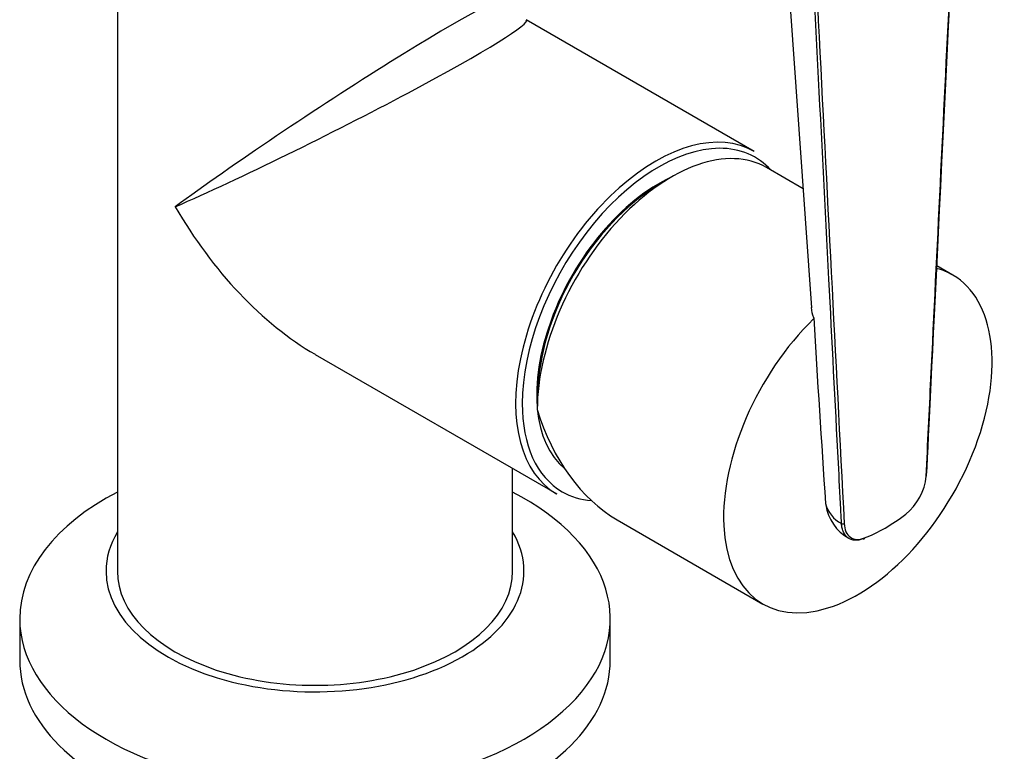
# Model space of a CAD drawing. Units: millimetres. Extents: x -289 to 1237, y 0 to 1581.
# Drawn here: x -139 to -31, y 286 to 367 of the extents above; entities that cross this region are included whole.
import ezdxf

# ---------------------------------------------------------------- set-up
doc = ezdxf.new("R2010")
doc.units = ezdxf.units.MM
for name, color, linetype in [('33196', 7, 'Continuous'), ('68669', 7, 'Continuous'), ('68671', 7, 'Continuous'), ('74963', 7, 'Continuous'), ('74964', 7, 'Continuous'), ('Défaut', 7, 'Continuous')]:
    doc.layers.add(name, color=color, linetype=linetype)

# ---------------------------------------------------------------- blocks, each defined once
blk = doc.blocks.new('SE2')
at = {"layer": '33196', "color": 7, "linetype": 'Continuous'}
blk.add_ellipse((-68.85, 332.95), major_axis=(9.5, 16.45), ratio=0.57735, start_param=0.682721, end_param=3.049341, dxfattribs=at)
at = {"layer": '68669', "color": 7, "linetype": 'Continuous'}
for p, q in [((-52.95, 347.9), (-56.99, 350.23)), ((-36.48, 338.39), (-38.23, 339.4)), ((-73.41, 311.44), (-57.38, 302.19))]:
    blk.add_line(p, q, dxfattribs=at)
for centre, major_axis, ratio, start_param, end_param in [((-67.44, 332.13), (-10.45, -18.1), 0.57735, 3.141593, 5.497787), ((-46.93, 320.29), (10.45, 18.1), 0.57735, 1.121227, 6.283185), ((-46.93, 320.29), (10.45, 18.1), 0.57735, 0, 0.151923), ((-67.44, 332.13), (-0.47, 22.41), 0.717262, 1.946226, 2.731624)]:
    blk.add_ellipse(centre, major_axis=major_axis, ratio=ratio, start_param=start_param, end_param=end_param, dxfattribs=at)
at = {"layer": '68671', "color": 7, "linetype": 'Continuous'}
for p, q in [((-128.43, 387.45), (-128.43, 305.8)), ((-58.33, 351.99), (-83.43, 366.48)), ((-106.68, 329.67), (-80.08, 314.31)), ((-84.93, 305.8), (-84.93, 317.11))]:
    blk.add_line(p, q, dxfattribs=at)
for centre, major_axis, ratio, start_param, end_param in [((-106.68, 354.79), (-21.74, -14.34), 0.055551, 3.104951, 5.461145), ((-106.68, 354.79), (-23.29, -11.65), 0.055551, 0.82204, 3.178234), ((-69.21, 333.15), (10.88, 18.84), 0.57735, 0, 3.141593), ((-68.85, 332.95), (-10.62, -18.4), 0.57735, 3.466297, 5.497787), ((-68.85, 332.95), (-10.62, -18.4), 0.57735, 2.959846, 3.466297), ((-68.85, 332.95), (9.4, 16.28), 0.57735, 0.785398, 2.356194), ((-106.68, 354.79), (-15.38, 26.64), 0.57735, 1.570796, 2.356194), ((-68.85, 332.95), (-10.62, -18.4), 0.57735, 5.497787, 6.283185), ((-68.85, 332.95), (-10.62, -18.4), 0.57735, 0, 0.269736), ((-106.68, 305.8), (-21.75, 0), 0.57735, 0, 3.141593)]:
    blk.add_ellipse(centre, major_axis=major_axis, ratio=ratio, start_param=start_param, end_param=end_param, dxfattribs=at)
at = {"layer": '74963', "color": 7, "linetype": 'Continuous'}
for p, q in [((-139.18, 300.57), (-139.18, 296)), ((-74.18, 296), (-74.18, 300.57))]:
    blk.add_line(p, q, dxfattribs=at)
for centre, major_axis, start_param, end_param in [((-106.68, 300.57), (-32.5, 0), 5.445562, 6.283185), ((-106.68, 300.57), (-32.5, 0), 0, 3.979216), ((-106.68, 305.8), (-23, 0), 5.951983, 6.283185), ((-106.68, 305.8), (-23, 0), 0, 3.472795), ((-106.68, 296), (-32.5, 0), 0, 3.141593)]:
    blk.add_ellipse(centre, major_axis=major_axis, ratio=0.57735, start_param=start_param, end_param=end_param, dxfattribs=at)
at = {"layer": '74964', "color": 7, "linetype": 'Continuous'}
blk.add_line((-55.9, 389.56), (-52.02, 334.8), dxfattribs=at)
for centre, radius, start, end in [((2773.92, 504.13), 2830.85, 183.45176, 183.86621), ((-45.43, 316.8), 6.04, 308.5481, 354.8756), ((-47.21, 314.05), 3.37, 193.6554, 243.2255), ((-45.45, 313.82), 5.05, 188.2132, 240.6062)]:
    blk.add_arc(centre, radius, start, end, dxfattribs=at)
for centre, major_axis, ratio, start_param, end_param in [((-39.56, 316.34), (-0.2, 0.01), 0.543063, 2.38345, 3.141796), ((-48.58, 311.13), (-0.2, -0.01), 0.609713, 0.723539, 2.325601), ((-43.93, 326.72), (-9.9, -17.15), 0.57735, 0.623083, 0.947713), ((-46.33, 309.54), (-0.072, 0.186), 0.663063, 2.451642, 4.022439)]:
    blk.add_ellipse(centre, major_axis=major_axis, ratio=ratio, start_param=start_param, end_param=end_param, dxfattribs=at)
for points, knots in [([(-39.41, 316.26), (-39.24, 319.83), (-39.07, 323.41), (-38.89, 326.99), (-38.2, 341.3), (-37.5, 355.6), (-36.8, 369.91), (-36.7, 371.93), (-36.61, 373.96), (-36.51, 375.98), (-36.21, 382.2), (-35.9, 388.43), (-35.6, 394.66)], [0, 0, 0, 0, 0.136876, 0.136876, 0.136876, 0.684378, 0.684378, 0.684378, 0.761715, 0.761715, 0.761715, 1, 1, 1, 1]), ([(-48.73, 311.04), (-48.73, 311.14), (-48.74, 311.25), (-48.75, 311.35), (-48.77, 311.78), (-48.79, 312.2), (-48.81, 312.62), (-48.9, 314.31), (-48.98, 316), (-49.07, 317.69), (-49.42, 324.44), (-49.77, 331.19), (-50.12, 337.95), (-50.92, 353.64), (-51.73, 369.34), (-52.54, 385.03)], [0, 0, 0, 0, 0.004279, 0.004279, 0.004279, 0.021394, 0.021394, 0.021394, 0.089856, 0.089856, 0.089856, 0.363703, 0.363703, 0.363703, 1, 1, 1, 1]), ([(-52.26, 385.04), (-51.94, 378.82), (-51.61, 372.59), (-51.29, 366.36), (-50.34, 347.92), (-49.39, 329.48), (-48.44, 311.04)], [0, 0, 0, 0, 0.252453, 0.252453, 0.252453, 1, 1, 1, 1]), ([(-46.35, 309.37), (-46.67, 309.24), (-46.97, 309.19), (-47.54, 309.22), (-47.79, 309.3), (-48.22, 309.61), (-48.39, 309.82), (-48.58, 310.22), (-48.62, 310.37), (-48.7, 310.69), (-48.72, 310.86), (-48.73, 311.04)], [0, 0, 0, 0, 0.25, 0.25, 0.5, 0.5, 0.75, 0.75, 0.875, 0.875, 1, 1, 1, 1]), ([(-48.44, 311.04), (-48.42, 310.7), (-48.36, 310.4), (-48.12, 309.89), (-47.96, 309.69), (-47.55, 309.4), (-47.31, 309.32), (-46.78, 309.29), (-46.49, 309.34), (-46.19, 309.46)], [0, 0, 0, 0, 0.25, 0.25, 0.5, 0.5, 0.75, 0.75, 1, 1, 1, 1])]:
    blk.add_open_spline(points, degree=3, knots=knots, dxfattribs=at)
for points in [[(-39.36, 316.33), (-38.89, 325.81), (-37.62, 351.94), (-35.54, 394.73)], [(-51.79, 333.69), (-51.92, 334.05), (-51.99, 334.43), (-52.02, 334.81)]]:
    blk.add_open_spline(points, degree=3, dxfattribs=at)

msp = doc.modelspace()

# ---------------------------------------------------------------- block references
at = {"layer": 'Défaut'}
msp.add_blockref('SE2', (0, 0), dxfattribs=at)

doc.saveas('drawing.dxf')
